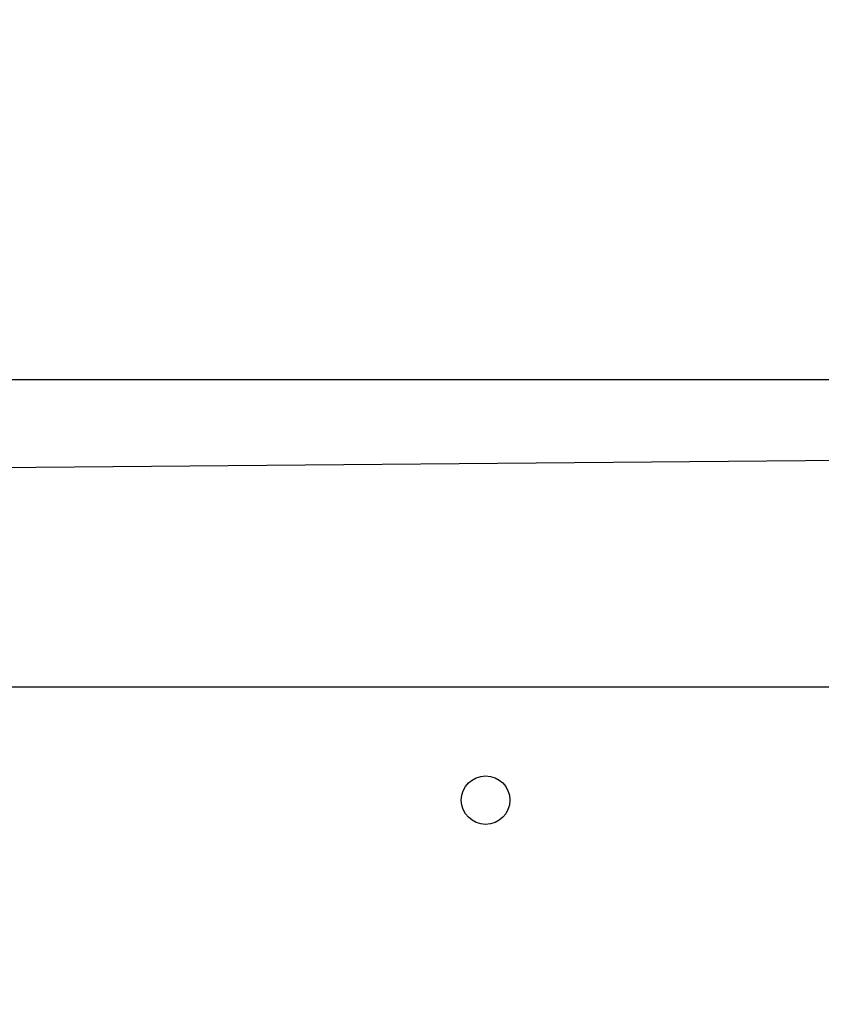
# Model space of a CAD drawing. Units: millimetres. Extents: x 54 to 887, y 111 to 1117.
# Drawn here: x 292 to 307, y 784 to 802 of the extents above; entities that cross this region are included whole.
import ezdxf

# ---------------------------------------------------------------- set-up
doc = ezdxf.new("R2010")
doc.units = ezdxf.units.MM
doc.header["$LTSCALE"] = 45
doc.layers.add('SLD-0', color=179, linetype='Continuous')
doc.styles.add('SLDTEXTSTYLE2', font='TXT', dxfattribs={"width": 0.75})
doc.dimstyles.new('SLDDIMSTYLE1', dxfattribs={"dimtxt": 15.75, "dimasz": 9, "dimexe": 0, "dimexo": 0.0625, "dimgap": 3.9375, "dimtad": 1, "dimdec": 0, "dimrnd": 1e-09, "dimzin": 12, "dimdsep": 46, "dimtxsty": 'SLDTEXTSTYLE2', "dimsah": 1, "dimcen": 0.09, "dimadec": 0, "dimazin": 3, "dimtfac": 1, "dimtdec": 0, "dimtofl": 0, "dimtmove": 0, "dimatfit": 3, "dimfxl": 1, "dimfrac": 2, "dimtolj": 1, "dimtzin": 12, "dimarcsym": 0})

# ---------------------------------------------------------------- blocks, each defined once
blk = doc.blocks.new('_D')
at = {"layer": 'SLD-0'}
for p, q in [((53.893, 796.421), (53.893, 1101.343)), ((791.573, 780.739), (791.573, 1101.343)), ((53.893, 1096.843), (791.573, 1096.843))]:
    blk.add_line(p, q, dxfattribs=at)
for points in [[(53.893, 1096.843), (62.893, 1094.557), (62.893, 1099.129)], [(791.573, 1096.843), (782.573, 1099.129), (782.573, 1094.557)]]:
    blk.add_solid(points, dxfattribs=at)
at = {"layer": 'SLD-0', "insert": (409.021, 1117.146), "char_height": 15.75, "attachment_point": 1, "style": 'SLDTEXTSTYLE2'}
blk.add_mtext('738', dxfattribs=at)
blk = doc.blocks.new('_D_2')
at = {"layer": 'SLD-0'}
for p, q in [((203.893, 793.069), (203.893, 1059.759)), ((591.573, 780.739), (591.573, 1059.759)), ((203.893, 1055.259), (591.573, 1055.259))]:
    blk.add_line(p, q, dxfattribs=at)
for points in [[(203.893, 1055.259), (212.893, 1052.973), (212.893, 1057.545)], [(591.573, 1055.259), (582.573, 1057.545), (582.573, 1052.973)]]:
    blk.add_solid(points, dxfattribs=at)
at = {"layer": 'SLD-0', "insert": (409.021, 1075.561), "char_height": 15.75, "attachment_point": 1, "style": 'SLDTEXTSTYLE2'}
blk.add_mtext('388', dxfattribs=at)

msp = doc.modelspace()

# ---------------------------------------------------------------- linework, layer by layer
at = {"color": 7, "linetype": 'Continuous', "lineweight": 25}
for p, q in [((281.631, 795.289), (341.417, 795.289)), ((288.691, 793.625), (341.417, 794.089)), ((289.003, 789.589), (353.416, 789.589))]:
    msp.add_line(p, q, dxfattribs=at)
msp.add_circle((301.103, 787.489), 0.45, dxfattribs=at)

# ---------------------------------------------------------------- dimensions: what is measured, and where the dimension line sits
at = {"layer": 'SLD-0'}
dim = msp.add_linear_dim(base=(791.573, 1096.843), p1=(53.893, 791.921), p2=(791.573, 776.239), dimstyle='SLDDIMSTYLE1', dxfattribs=at)
dim.commit()
dim.dimension.update_dxf_attribs({"geometry": '_D', "text_midpoint": (426.477, 1096.843), "dimtype": 160})
dim = msp.add_linear_dim(base=(591.573, 1055.259), p1=(203.893, 788.569), p2=(591.573, 776.239), angle=0, dimstyle='SLDDIMSTYLE1', dxfattribs=at)
dim.commit()
dim.dimension.update_dxf_attribs({"geometry": '_D_2', "text_midpoint": (426.477, 1055.259), "dimtype": 160})

doc.saveas('drawing.dxf')
